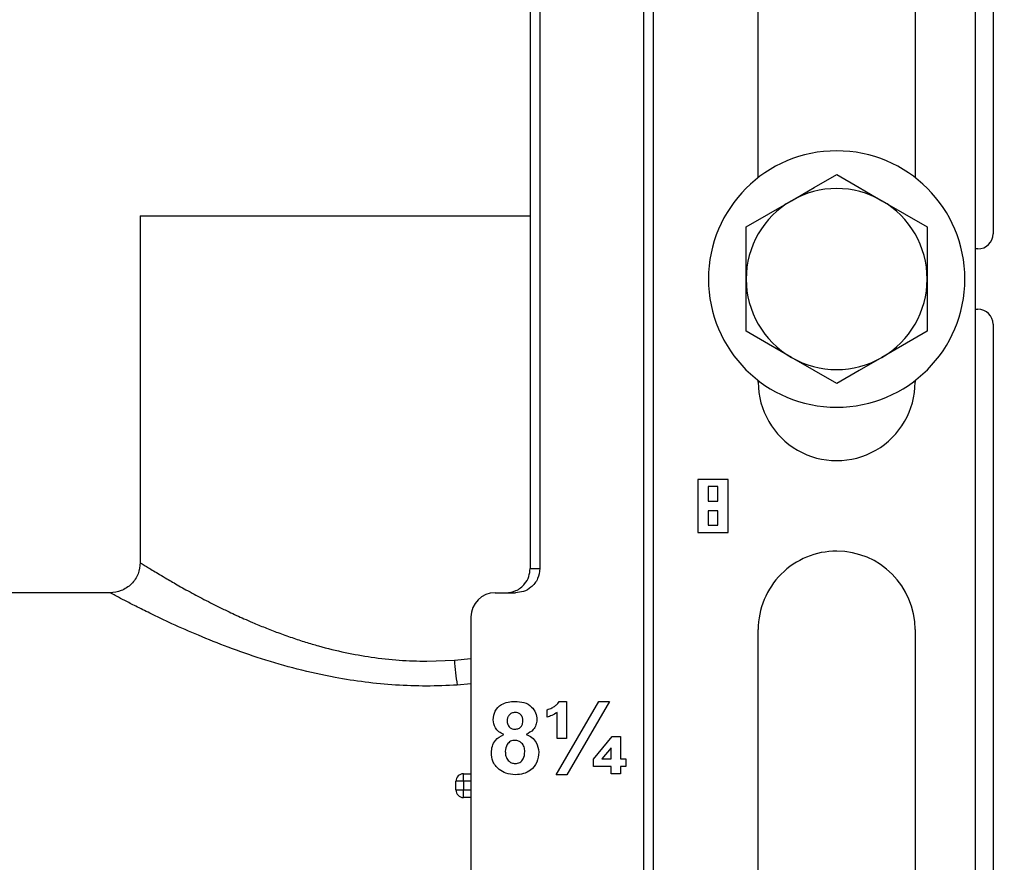
# Model space of a CAD drawing. Units: inches. Extents: x 5079.2 to 5147.3, y -3992.2 to -3941.1.
# Drawn here: x 5117.3 to 5121.4, y -3980.4 to -3976.9 of the extents above; entities that cross this region are included whole.
import ezdxf

# ---------------------------------------------------------------- set-up
doc = ezdxf.new("R2010")
doc.units = ezdxf.units.IN
doc.header["$MEASUREMENT"] = 0
doc.layers.add('A-DETL-MBND', color=160, linetype='Continuous', lineweight=9)
doc.styles.add('Arial', font='arial.ttf', dxfattribs={"height": 0.5})
doc.dimstyles.new('Default_linear_style', dxfattribs={"dimscale": 12, "dimtxt": 0.5, "dimasz": 2, "dimexe": 0.023438, "dimexo": 0.03125, "dimgap": 0.0625, "dimtad": 1, "dimdec": 4, "dimrnd": 0.0625, "dimzin": 0, "dimdsep": 46, "dimlunit": 5, "dimtxsty": 'Arial', "dimcen": 0.09, "dimazin": 0, "dimtfac": 0.5, "dimtdec": 4, "dimtix": 1, "dimtmove": 0, "dimatfit": 3, "dimfxl": 1, "dimtvp": 1, "dimtfill": 1, "dimfrac": 2, "dimtolj": 1, "dimtzin": 0, "dimarcsym": 2})

# ---------------------------------------------------------------- blocks, each defined once
blk = doc.blocks.new('*D108')
at = {"layer": 'A-DETL-MBND', "color": 0, "lineweight": -2, "transparency": 16777216}
for p, q in [((5120.6139, -3975.0741), (5108.4311, -3975.0741)), ((5108.5014, -3975.8241), (5108.5014, -3980.7216)), ((5109.8076, -3981.4716), (5108.4311, -3981.4716))]:
    blk.add_line(p, q, dxfattribs=at)
at = {"layer": 'A-DETL-MBND', "color": 0, "transparency": 16777216}
for points in [[(5108.3764, -3975.8241), (5108.6264, -3975.8241), (5108.5014, -3975.0741)], [(5108.3764, -3980.7216), (5108.6264, -3980.7216), (5108.5014, -3981.4716)]]:
    blk.add_solid(points, dxfattribs=at)
at = {"layer": 'Defpoints', "color": 0, "transparency": 16777216}
for p in [(5120.7077, -3975.0741), (5108.5014, -3981.4716), (5109.9013, -3981.4716)]:
    blk.add_point(p, dxfattribs=at)
at = {"layer": 'A-DETL-MBND', "color": 0, "transparency": 16777216, "insert": (5107.9429, -3978.2728), "char_height": 0.5, "attachment_point": 5, "rotation": 90, "style": 'Arial'}
blk.add_mtext('\\A1;5 1/2"', dxfattribs=at)

msp = doc.modelspace()

# ---------------------------------------------------------------- linework, layer by layer
at = {"color": 7, "linetype": 'Continuous', "lineweight": 25}
for p, q in [((5119.43767, -3969.56409), (5119.43767, -3979.18409)), ((5119.47767, -3969.56409), (5119.47767, -3979.18409)), ((5119.90767, -3974.14132), (5119.90767, -3981.06686)), ((5119.94767, -3974.23475), (5119.94767, -3980.97343)), ((5121.28267, -3980.72809), (5121.28267, -3974.48009)), ((5120.38267, -3977.56385), (5120.38267, -3975.49433)), ((5121.03267, -3975.49433), (5121.03267, -3977.56385)), ((5121.3554, -3976.56941), (5121.3554, -3977.79659)), ((5120.33267, -3977.76758), (5120.52017, -3977.65933)), ((5120.89517, -3977.65933), (5121.08267, -3977.76758)), ((5117.82217, -3977.72159), (5117.82217, -3979.15998)), ((5117.82217, -3977.72159), (5119.00967, -3977.72159)), ((5119.00967, -3977.72159), (5119.43767, -3977.72159)), ((5120.33267, -3977.98409), (5120.33267, -3977.76758)), ((5121.08267, -3977.76758), (5121.08267, -3977.98409)), ((5121.2929, -3977.85909), (5121.28267, -3977.85909)), ((5120.33267, -3978.2006), (5120.33267, -3977.98409)), ((5121.08267, -3977.98409), (5121.08267, -3978.2006)), ((5121.28267, -3978.10909), (5121.2929, -3978.10909)), ((5121.08267, -3978.2006), (5120.89517, -3978.30885)), ((5121.3554, -3978.17159), (5121.3554, -3980.80367)), ((5120.38267, -3978.41159), (5120.38267, -3978.40433)), ((5121.03267, -3978.40433), (5121.03267, -3978.41159)), ((5120.25767, -3978.81409), (5120.13267, -3978.81409)), ((5120.13267, -3978.81409), (5120.13267, -3979.03409)), ((5120.25767, -3979.03409), (5120.25767, -3978.81409)), ((5120.21517, -3978.84409), (5120.17517, -3978.84409)), ((5120.17517, -3978.84409), (5120.17517, -3978.90409)), ((5120.21517, -3978.90409), (5120.21517, -3978.84409)), ((5120.17517, -3978.90409), (5120.21517, -3978.90409)), ((5120.21517, -3978.94409), (5120.17517, -3978.94409)), ((5120.17517, -3978.94409), (5120.17517, -3979.00409)), ((5120.21517, -3979.00409), (5120.21517, -3978.94409)), ((5120.17517, -3979.00409), (5120.21517, -3979.00409)), ((5120.13267, -3979.03409), (5120.25767, -3979.03409)), ((5119.43767, -3979.18409), (5119.47767, -3979.18409)), ((5117.69734, -3979.28409), (5116.35324, -3979.28409)), ((5119.29267, -3979.28409), (5119.37752, -3979.28409)), ((5119.19267, -3979.38409), (5119.19267, -3986.39409)), ((5120.38267, -3980.56868), (5120.38267, -3979.43659)), ((5121.03267, -3979.43659), (5121.03267, -3980.56868)), ((5119.00967, -3979.56765), (5119.12398, -3979.56346)), ((5119.54531, -3980.03794), (5119.72223, -3979.73409)), ((5119.55745, -3979.73409), (5119.58864, -3979.73409)), ((5119.58864, -3979.73409), (5119.58864, -3979.88794)), ((5119.76616, -3979.73409), (5119.58924, -3980.03794)), ((5119.72223, -3979.73409), (5119.76616, -3979.73409)), ((5119.50787, -3979.79947), (5119.50787, -3979.7687)), ((5119.55017, -3979.88794), (5119.55017, -3979.78)), ((5119.58864, -3979.88794), (5119.55017, -3979.88794)), ((5119.70017, -3979.97339), (5119.778, -3979.88024)), ((5119.778, -3979.88024), (5119.81171, -3979.88024)), ((5119.81171, -3979.88024), (5119.81171, -3979.97255)), ((5119.77325, -3979.92658), (5119.73479, -3979.97255)), ((5119.77325, -3979.97255), (5119.77325, -3979.92658)), ((5119.70017, -3980.00332), (5119.70017, -3979.97339)), ((5119.73479, -3979.97255), (5119.77325, -3979.97255)), ((5119.81171, -3979.97255), (5119.83479, -3979.97255)), ((5119.83479, -3979.97255), (5119.83479, -3980.00332)), ((5119.16142, -3980.06534), (5119.16142, -3980.03409)), ((5119.16142, -3980.03409), (5119.19267, -3980.03409)), ((5119.58924, -3980.03794), (5119.54531, -3980.03794)), ((5119.77325, -3980.00332), (5119.70017, -3980.00332)), ((5119.77325, -3980.03409), (5119.77325, -3980.00332)), ((5119.81171, -3980.03409), (5119.77325, -3980.03409)), ((5119.83479, -3980.00332), (5119.81171, -3980.00332)), ((5119.81171, -3980.00332), (5119.81171, -3980.03409)), ((5119.13017, -3980.10126), (5119.13017, -3980.06534)), ((5119.16142, -3980.06534), (5119.13017, -3980.06534)), ((5119.16142, -3980.06534), (5119.16142, -3980.10126)), ((5119.19267, -3980.06534), (5119.16142, -3980.06534)), ((5119.13017, -3980.10126), (5119.16142, -3980.10126)), ((5119.16142, -3980.13251), (5119.16142, -3980.10126)), ((5119.16142, -3980.10126), (5119.19267, -3980.10126)), ((5119.19267, -3980.13251), (5119.16142, -3980.13251))]:
    msp.add_line(p, q, dxfattribs=at)
at = {"color": 8, "linetype": 'Continuous', "lineweight": 25}
for p, q in [((5119.12398, -3979.56346), (5119.19267, -3979.5568)), ((5119.19267, -3979.66132), (5119.13601, -3979.6666))]:
    msp.add_line(p, q, dxfattribs=at)
at = {"color": 7, "linetype": 'Continuous', "lineweight": 25, "flags": 128}
for points in [[(5120.52017, -3977.65933), (5120.61501, -3977.60458), (5120.70767, -3977.55108)], [(5120.70767, -3977.55108), (5120.80046, -3977.60465), (5120.89517, -3977.65933)], [(5120.52017, -3978.30885), (5120.42534, -3978.2541), (5120.33267, -3978.2006)], [(5120.70767, -3978.4171), (5120.61489, -3978.36353), (5120.52017, -3978.30885)], [(5120.89517, -3978.30885), (5120.80034, -3978.3636), (5120.70767, -3978.4171)]]:
    msp.add_lwpolyline(points, dxfattribs=at)
at = {"color": 7, "linetype": 'Continuous', "lineweight": 25}
for centre, radius, start, end in [((5121.95964, -3976.40969), 0.625, 180, 360), ((5120.70767, -3977.98409), 0.53125, 0.00001, 179.99999), ((5120.70767, -3977.98409), 0.375, 60.00006, 119.99994), ((5120.70767, -3977.98409), 0.375, 119.99996, 180.00005), ((5120.70767, -3977.98409), 0.375, 360, 59.99984), ((5121.2929, -3977.79659), 0.0625, 270.00014, 359.99952), ((5120.70767, -3977.98409), 0.53125, 180.00002, 359.99998), ((5120.70767, -3977.98409), 0.375, 179.99994, 240.00006), ((5120.70767, -3977.98409), 0.375, 300.00014, 0.00001), ((5121.2929, -3978.17159), 0.0625, 0.00048, 89.99986), ((5120.70767, -3977.98409), 0.375, 239.99999, 300.00001), ((5120.70767, -3978.41159), 0.325, 179.99998, 0.00002), ((5120.70767, -3979.43659), 0.325, 89.99996, 180.00001), ((5120.70767, -3979.43659), 0.325, 359.99999, 89.99994), ((5119.29267, -3979.38409), 0.1, 90.00009, 179.99974), ((5119.96111, -3979.51807), 0.83835, 183.10325, 190.20466), ((5119.16142, -3980.06534), 0.03125, 90.00014, 179.99945), ((5119.16142, -3980.10126), 0.03125, 180.00032, 270.00009)]:
    msp.add_arc(centre, radius, start, end, dxfattribs=at)
for points, knots in [([(5117.82217, -3979.15909), (5117.8205, -3979.17481), (5117.81794, -3979.199), (5117.80235, -3979.22811), (5117.78622, -3979.24813), (5117.76619, -3979.26426), (5117.73709, -3979.27985), (5117.7129, -3979.28242), (5117.69717, -3979.28409)], [0, 0, 0, 0, 0.2394564, 0.3683594, 0.4999996, 0.6316378, 0.7605411, 1, 1, 1, 1]), ([(5119.33752, -3979.28409), (5119.35171, -3979.28233), (5119.38123, -3979.27866), (5119.41483, -3979.25162), (5119.43439, -3979.21797), (5119.43661, -3979.19509), (5119.43767, -3979.18409)], [0, 0, 0, 0, 0.2704539, 0.5626839, 0.7898944, 1, 1, 1, 1]), ([(5119.47767, -3979.18409), (5119.47591, -3979.19826), (5119.47223, -3979.22776), (5119.44513, -3979.2613), (5119.41144, -3979.28082), (5119.38853, -3979.28303), (5119.37752, -3979.28409)], [0, 0, 0, 0, 0.2700672, 0.5621768, 0.7895803, 1, 1, 1, 1]), ([(5119.28479, -3979.81005), (5119.2864, -3979.79757), (5119.28962, -3979.77261), (5119.31569, -3979.7468), (5119.34586, -3979.73544), (5119.36539, -3979.73454), (5119.37517, -3979.73409)], [0, 0, 0, 0, 0.2790866, 0.5581457, 0.7787971, 1, 1, 1, 1]), ([(5119.37517, -3979.73409), (5119.38763, -3979.73481), (5119.41249, -3979.73625), (5119.44358, -3979.75384), (5119.46266, -3979.78071), (5119.46459, -3979.80027), (5119.46556, -3979.81005)], [0, 0, 0, 0, 0.280805, 0.560021, 0.7798903, 1, 1, 1, 1]), ([(5119.50787, -3979.7687), (5119.51466, -3979.76657), (5119.52679, -3979.76275), (5119.53735, -3979.7557), (5119.542, -3979.7526)], [0, 0, 0, 0, 0.5598644, 1, 1, 1, 1]), ([(5119.542, -3979.7526), (5119.54557, -3979.7497), (5119.55194, -3979.74452), (5119.55576, -3979.73728), (5119.55745, -3979.73409)], [0, 0, 0, 0, 0.5598334, 1, 1, 1, 1]), ([(5119.37553, -3979.78024), (5119.37047, -3979.78069), (5119.36037, -3979.78159), (5119.34902, -3979.79092), (5119.34317, -3979.80269), (5119.34271, -3979.8106), (5119.34248, -3979.81456)], [0, 0, 0, 0, 0.2799617, 0.5588558, 0.7792536, 1, 1, 1, 1]), ([(5119.40787, -3979.81438), (5119.40748, -3979.80941), (5119.4067, -3979.79948), (5119.39851, -3979.78766), (5119.38723, -3979.78112), (5119.37944, -3979.78053), (5119.37553, -3979.78024)], [0, 0, 0, 0, 0.2802352, 0.5594942, 0.779487, 1, 1, 1, 1]), ([(5119.55017, -3979.78), (5119.54272, -3979.78462), (5119.52941, -3979.79288), (5119.51445, -3979.79746), (5119.50787, -3979.79947)], [0, 0, 0, 0, 0.5598036, 1, 1, 1, 1]), ([(5119.32812, -3979.87099), (5119.32139, -3979.86778), (5119.30797, -3979.86136), (5119.28925, -3979.8411), (5119.28648, -3979.82181), (5119.28479, -3979.81005)], [0, 0, 0, 0, 0.28127301, 0.56162744, 1, 1, 1, 1]), ([(5119.34248, -3979.81456), (5119.34282, -3979.81962), (5119.34348, -3979.82973), (5119.35156, -3979.84195), (5119.36307, -3979.84864), (5119.37102, -3979.8492), (5119.37499, -3979.84947)], [0, 0, 0, 0, 0.2804018, 0.5592939, 0.7793732, 1, 1, 1, 1]), ([(5119.37499, -3979.84947), (5119.38011, -3979.849), (5119.39032, -3979.84804), (5119.40174, -3979.83845), (5119.40725, -3979.82637), (5119.40766, -3979.81838), (5119.40787, -3979.81438)], [0, 0, 0, 0, 0.27994835, 0.55875993, 0.77916068, 1, 1, 1, 1]), ([(5119.46556, -3979.81005), (5119.46486, -3979.81751), (5119.46346, -3979.83241), (5119.44925, -3979.85611), (5119.43221, -3979.86535), (5119.42181, -3979.87099)], [0, 0, 0, 0, 0.2806306, 0.561069, 1, 1, 1, 1]), ([(5119.2771, -3979.94701), (5119.27791, -3979.93794), (5119.27952, -3979.91981), (5119.29465, -3979.88968), (5119.31544, -3979.87807), (5119.32812, -3979.87099)], [0, 0, 0, 0, 0.2809992, 0.5617352, 1, 1, 1, 1]), ([(5119.42181, -3979.87099), (5119.42988, -3979.87487), (5119.44601, -3979.88262), (5119.46804, -3979.90733), (5119.47128, -3979.93045), (5119.47325, -3979.94455)], [0, 0, 0, 0, 0.28126207, 0.56193502, 1, 1, 1, 1]), ([(5119.37505, -3979.89563), (5119.36857, -3979.89624), (5119.35562, -3979.89747), (5119.33877, -3979.91518), (5119.3363, -3979.93154), (5119.33479, -3979.94154)], [0, 0, 0, 0, 0.28065371, 0.56038006, 1, 1, 1, 1]), ([(5119.41556, -3979.9422), (5119.4151, -3979.9357), (5119.41418, -3979.92274), (5119.40438, -3979.90691), (5119.39036, -3979.89708), (5119.38016, -3979.89611), (5119.37505, -3979.89563)], [0, 0, 0, 0, 0.2806008, 0.5599975, 0.7798767, 1, 1, 1, 1]), ([(5119.30907, -3980.01648), (5119.2986, -3980.00548), (5119.27986, -3979.98577), (5119.27794, -3979.95889), (5119.2771, -3979.94701)], [0, 0, 0, 0, 0.5582877, 1, 1, 1, 1]), ([(5119.33479, -3979.94154), (5119.33517, -3979.94838), (5119.33594, -3979.96202), (5119.34536, -3979.97913), (5119.35977, -3979.99011), (5119.37052, -3979.99122), (5119.3759, -3979.99178)], [0, 0, 0, 0, 0.2808106, 0.5600994, 0.7800353, 1, 1, 1, 1]), ([(5119.3759, -3979.99178), (5119.38258, -3979.99083), (5119.39596, -3979.98893), (5119.41324, -3979.97013), (5119.41468, -3979.95279), (5119.41556, -3979.9422)], [0, 0, 0, 0, 0.2797407, 0.5599715, 1, 1, 1, 1]), ([(5119.47325, -3979.94455), (5119.47189, -3979.95875), (5119.46916, -3979.98712), (5119.44307, -3980.01905), (5119.41015, -3980.0358), (5119.38793, -3980.03722), (5119.3768, -3980.03794)], [0, 0, 0, 0, 0.2798916, 0.5590379, 0.7792168, 1, 1, 1, 1]), ([(5119.3768, -3980.03794), (5119.36308, -3980.0371), (5119.33858, -3980.03559), (5119.31809, -3980.02232), (5119.30907, -3980.01648)], [0, 0, 0, 0, 0.5600351, 1, 1, 1, 1])]:
    msp.add_open_spline(points, degree=3, knots=knots, dxfattribs=at)
at = {"color": 8, "linetype": 'Continuous', "lineweight": 25}
for points, knots in [([(5117.82359, -3979.15998), (5117.82357, -3979.15997), (5117.82003, -3979.15739), (5117.84532, -3979.17394), (5117.85418, -3979.17887), (5117.87945, -3979.19451), (5117.90374, -3979.20909), (5117.93031, -3979.22481), (5117.95688, -3979.24028), (5117.98326, -3979.25537), (5118.01307, -3979.27205), (5118.04471, -3979.28934), (5118.07865, -3979.30745), (5118.11256, -3979.32501), (5118.15028, -3979.34399), (5118.19624, -3979.36627), (5118.24304, -3979.38777), (5118.29271, -3979.4095), (5118.33959, -3979.4289), (5118.39424, -3979.45007), (5118.45037, -3979.47006), (5118.5065, -3979.48834), (5118.57974, -3979.50993), (5118.67022, -3979.53222), (5118.78168, -3979.55227), (5118.89451, -3979.56516), (5118.97146, -3979.56682), (5119.00967, -3979.56765)], [0, 0, 0, 0, 0.0000388, 0.0103066, 0.0310937, 0.0495648, 0.0726618, 0.1005624, 0.1215734, 0.1454131, 0.1722382, 0.2022028, 0.2305022, 0.2630465, 0.2923249, 0.3301469, 0.3836007, 0.4138448, 0.4581052, 0.5033361, 0.5521513, 0.5986962, 0.6426552, 0.7323366, 0.8184434, 0.9098172, 1, 1, 1, 1]), ([(5119.13601, -3979.6666), (5119.09337, -3979.6685), (5119.00808, -3979.67229), (5118.88056, -3979.66765), (5118.75426, -3979.65573), (5118.61819, -3979.63443), (5118.47454, -3979.60251), (5118.32705, -3979.55972), (5118.19063, -3979.51207), (5118.06729, -3979.46284), (5117.95907, -3979.41513), (5117.87287, -3979.37424), (5117.80776, -3979.34187), (5117.7619, -3979.31832), (5117.7286, -3979.30088), (5117.70842, -3979.29012), (5117.6995, -3979.28534), (5117.69734, -3979.28418)], [0, 0, 0, 0, 0.0848529, 0.1697077, 0.2535103, 0.3370003, 0.4434272, 0.5459059, 0.6422043, 0.7306766, 0.8099156, 0.8773593, 0.9203785, 0.9545219, 0.9798721, 0.9951238, 1, 1, 1, 1])]:
    msp.add_open_spline(points, degree=3, knots=knots, dxfattribs=at)

# ---------------------------------------------------------------- dimensions: what is measured, and where the dimension line sits
at = {"layer": 'A-DETL-MBND'}
dim = msp.add_linear_dim(base=(5108.50143, -3981.47159), p1=(5120.70767, -3975.07409), p2=(5109.90134, -3981.47159), angle=90, text='5 1/2"', dimstyle='Default_linear_style', override={"dimscale": 3, "dimtxt": 1, "dimasz": 0.25, "dimgap": 0.1, "dimpost": '"', "dimfxl": 15.5, "dimtfill": 0}, dxfattribs=at)
dim.commit()
dim.dimension.update_dxf_attribs({"geometry": '*D108', "text_midpoint": (5107.9429, -3978.27284)})

doc.saveas('drawing.dxf')
